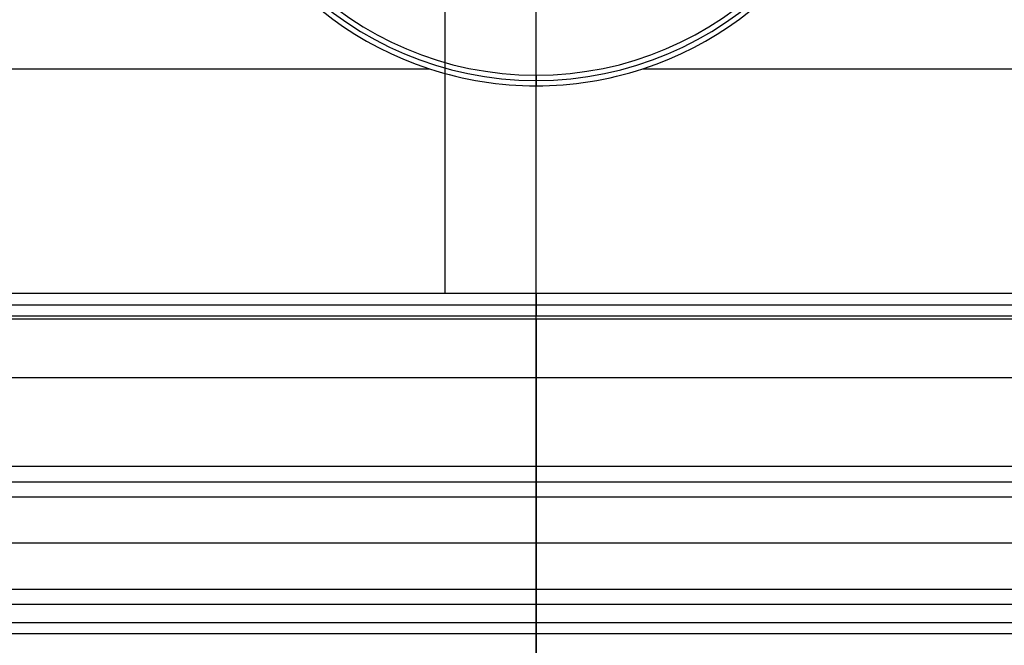
# Model space of a CAD drawing. Units: millimetres. Extents: x -36 to 36, y -825 to -635.
# Drawn here: x -2 to 2, y -823 to -821 of the extents above; entities that cross this region are included whole.
import ezdxf

# ---------------------------------------------------------------- set-up
doc = ezdxf.new("R2010")
doc.units = ezdxf.units.MM
doc.header["$MEASUREMENT"] = 0
doc.layers.add('6', color=7, linetype='Continuous')

# ---------------------------------------------------------------- blocks, each defined once
blk = doc.blocks.new('LX26-DRIVERBOXCOVER-V7 03')
at = {"layer": '6', "color": 7, "true_color": 0xf5f5f5}
for p, q in [((-92.0974, -5.0408, 6.7), (-92.0974, 5.0408, 6.7)), ((-92.9427, 4.7928, 4.55), (-92.9427, -4.7928, 4.55)), ((-91.8572, -1.9572, 4.55), (-91.8572, 1.9572, 4.55)), ((-94.0791, 0, 1.2), (-68, 0, 1.2)), ((-92.9802, 0, 2.4), (-92.9052, 0, 6.7)), ((-92.9052, 0, 6.7), (-91.8947, 0, 6.7)), ((-91.8196, 0, 2.4), (-91.8947, 0, 6.7)), ((-91.8196, -0.3, 2.4), (-83.7, -0.3, 2.4))]:
    blk.add_line(p, q, dxfattribs=at)
for points in [[(-92.9052, -4.7553, 6.7), (-92.9052, 0, 6.7), (-92.9052, 4.7553, 6.7)], [(-91.8947, 1.9948, 6.7), (-91.8947, 0, 6.7), (-91.8947, -1.9948, 6.7)], [(-91.8196, 1.9197, 2.4), (-91.8196, 0, 2.4), (-91.8196, -1.9197, 2.4)]]:
    blk.add_open_spline(points, degree=2, dxfattribs=at)
blk = doc.blocks.new('LX26-DRIVERBOXCOVER-V7_ASM 03')
at = {"layer": '6'}
blk.add_blockref('LX26-DRIVERBOXCOVER-V7 03', (0, 0), dxfattribs=at)
blk = doc.blocks.new('LX26-DRIVERBOXPRESSKEY-V1 06')
at = {"layer": '6', "color": 9, "true_color": 0xc4c4c4}
for p, q in [((0, 3.9, 2), (0, 14.4, 2)), ((0, 2.61, 3), (0, 6.59, 3)), ((0, 3.9, 2), (0, 3.8651)), ((4.7448, 3.0951, 0.116), (-4.7448, 3.0951, 0.116)), ((0, 3.0951, 0.116), (0, 0.0087, 1)), ((0, 2.61, 3), (0, 2.5088, 8.8)), ((-3.2906, 2.5594, 5.9), (3.2906, 2.5594, 5.9)), ((0, 2.2035, 9.1), (0, 2.5088, 8.8)), ((3.3413, 2.3562, 8.95), (-3.3413, 2.3562, 8.95)), ((0, 2.1553, 9.1), (0, 2.2035, 9.1))]:
    blk.add_line(p, q, dxfattribs=at)
for centre, radius, start, end in [((0, 5), 1.1349, 180, 251.9148), ((0, 5, 1), 1.1175, 180, 0), ((0, 5, 2), 1.1, 180, 0), ((0, 5), 1.1349, 288.0852, 0), ((0, 5), 1.1349, 251.9148, 288.0852)]:
    blk.add_arc(centre, radius, start, end, dxfattribs=at)
at = {"layer": '6', "color": 9, "true_color": 0xc4c4c4, "extrusion": (1, 0, 0)}
for centre, start, end in [((3.9212, 3), 254.0174, 268.9311), ((2.1553, 6.1, 0), 90, 111.7319)]:
    blk.add_arc(centre, 3, start, end, dxfattribs=at)
at = {"layer": '6', "color": 9, "true_color": 0xc4c4c4}
for points in [[(-4.7456, 3.9212, 0), (-2.549, 3.9212, 0), (-0.3523, 3.9212)], [(0.3523, 3.9212), (2.549, 3.9212, 0), (4.7456, 3.9212, 0)], [(-3.24, 2.61, 3), (0, 2.61, 3), (3.24, 2.61, 3)], [(3.3413, 2.5088, 8.8), (0, 2.5088, 8.8), (-3.3413, 2.5088, 8.8)], [(3.3413, 2.2035, 9.1), (0, 2.2035, 9.1), (-3.3413, 2.2035, 9.1)], [(-4.6749, 2.1553, 9.1), (0, 2.1553, 9.1), (4.675, 2.1553, 9.1)]]:
    blk.add_open_spline(points, degree=2, dxfattribs=at)
blk = doc.blocks.new('LX26-DRIVERBOXBODY-V7 03')
at = {"layer": '6', "color": 103, "true_color": 0x70b38c}
for p, q in [((-94.8674, 0, 1.8), (-89, 0, 1.8)), ((-94.5, 0), (94.5, 0))]:
    blk.add_line(p, q, dxfattribs=at)

msp = doc.modelspace()

# ---------------------------------------------------------------- block references
at = {"rotation": 90}
msp.add_blockref('LX26-DRIVERBOXBODY-V7 03', (0, -730, -122), dxfattribs=at)
at = {"extrusion": (0, 0, -1), "rotation": 90}
msp.add_blockref('LX26-DRIVERBOXCOVER-V7_ASM 03', (0, -730, 103.9), dxfattribs=at)
msp.add_blockref('LX26-DRIVERBOXPRESSKEY-V1 06', (0, -825, -120.2))

doc.saveas('drawing.dxf')
